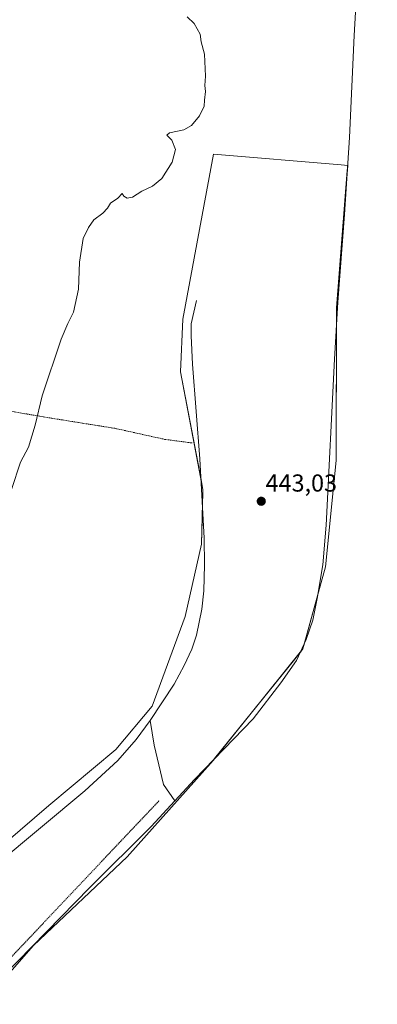
# Model space of a CAD drawing. Units: metres. Extents: x 638288 to 641750, y 4722873 to 4725256.
# Drawn here: x 639597 to 639743, y 4724453 to 4724854 of the extents above; entities that cross this region are included whole.
import ezdxf
from ezdxf.enums import TextEntityAlignment as Align

# ---------------------------------------------------------------- set-up
doc = ezdxf.new("R2010")
doc.units = ezdxf.units.M
doc.header["$MEASUREMENT"] = 0
doc.linetypes.add('TRAZOS', pattern=[0.75, 0.5, -0.25])
for name, color, linetype, lineweight in [('Alambrada', 19, 'TRAZOS', 0), ('Carátula', 7, 'Continuous', 5), ('Corriente natural lineal', 142, 'Continuous', 13), ('Cultivos herbáceos CxS', 92, 'Continuous', 0), ('Curva de nivel normal', 36, 'Continuous', 0), ('Pastizal CxS', 92, 'Continuous', 0), ('Punto de cota en terreno', 7, 'Continuous', 0), ('Rótulo de punto de cota en terreno', 19, 'Continuous', 0)]:
    doc.layers.add(name, color=color, linetype=linetype, lineweight=lineweight)
doc.styles.add('Arial', font='txt', dxfattribs={"height": 0.2})

# ---------------------------------------------------------------- blocks, each defined once
blk = doc.blocks.new('*U158')
at = {"layer": 'Cultivos herbáceos CxS', "color": 92, "linetype": 'Continuous', "lineweight": 0}
blk.add_polyline3d([(639559.89, 4724427.31, 441.72), (639603.08, 4724476.61, 442.03), (639641.35, 4724512.77, 442.1), (639676.35, 4724552.01, 442.08), (639713.05, 4724597.55, 442.35), (639722.18, 4724631, 442.38), (639726.54, 4724674.37, 442.4), (639726.73, 4724736.61, 442.44), (639731.29, 4724794.74, 442.5), (639728.63, 4724794.96, 443.09), (639676.6, 4724799.29, 444.19), (639664.06, 4724732.05, 443.68), (639663.11, 4724710.53, 443.37), (639672.25, 4724662.5, 442.61), (639671.68, 4724640.23, 442.37), (639664.97, 4724610.78, 442.81), (639651.5, 4724574.12, 442.28), (639636.71, 4724556.52, 442.65), (639609.37, 4724533.73, 442.7), (639568.35, 4724498.39, 442.54), (639544.09, 4724476.82, 442.44), (639525.79, 4724455.59, 442.44), (639481.69, 4724419.33, 442.76)], dxfattribs=at)
blk = doc.blocks.new('5PATER')
at = {"layer": 'Carátula', "linetype": 'Continuous', "lineweight": 5}
h = blk.add_hatch(color=250, dxfattribs=at)
edge = h.paths.add_edge_path()
edge.add_ellipse((0, 0.01), major_axis=(-1.33, -1.34), ratio=0.999422, start_angle=0, end_angle=360)

msp = doc.modelspace()

# ---------------------------------------------------------------- linework, layer by layer
at = {"layer": 'Alambrada', "color": 19, "linetype": 'TRAZOS', "lineweight": 0}
for points in [[(639493.98, 4724710.9, 452.39), (639519.94, 4724706.57, 449.99), (639576.94, 4724697.33, 446.23), (639610.57, 4724691.61, 444.58), (639636.45, 4724687.47, 444), (639656.61, 4724683.01, 443.92), (639667.81, 4724681.53, 443.42)], [(639298.8, 4724285.18, 444.1), (639305.46, 4724270.97, 442.64), (639315.85, 4724252.67, 442.81), (639329.37, 4724235.27, 442.81), (639333.14, 4724229.1, 442.32), (639339.51, 4724215.51, 443.79), (639381.8, 4724219.69, 444.26), (639383.01, 4724225.15, 444.05), (639387.23, 4724239.11, 443.33), (639393.57, 4724251.51, 443.57), (639408.73, 4724274.02, 442.55), (639421.3, 4724287.06, 442.64), (639423.17, 4724289.01, 442.43), (639426.56, 4724292.52, 442.48), (639456.39, 4724323.47, 442.24), (639491.72, 4724362.92, 442.4), (639520.98, 4724394.62, 442.47), (639654.52, 4724535.77, 442.78)]]:
    msp.add_polyline3d(points, dxfattribs=at)
at = {"layer": 'Corriente natural lineal', "color": 142, "linetype": 'Continuous', "lineweight": 13}
for points in [[(639743.36, 4725035.75, 444.22), (639742.63, 4725023.73, 443.74), (639738, 4724919.17, 443.58), (639733.97, 4724847.74, 443.39), (639731.96, 4724806.16, 442.55), (639730.01, 4724774.66, 442.81), (639727.25, 4724738.93, 442.44), (639725.84, 4724715.75, 442.39), (639722.52, 4724648, 442.24), (639721.11, 4724631.85, 442.32), (639718.83, 4724618.08, 442.74), (639717.03, 4724609.29, 442.26), (639714.38, 4724601.33, 442.54), (639710.42, 4724592.85, 442.57), (639703.97, 4724583.66, 442.49), (639692.67, 4724569.02, 442.19), (639668.79, 4724544.33, 442.17), (639660.72, 4724535.54, 442.1)], [(639669.57, 4724739.66, 443.82), (639667.39, 4724730.12, 443.34), (639667.41, 4724725.25, 443.13), (639667.98, 4724713.73, 443.13), (639671.02, 4724675.08, 443.24), (639672.69, 4724642.64, 442.55), (639672.86, 4724631.81, 442.55), (639672.58, 4724621.25, 442.44), (639671.84, 4724613.76, 442.26), (639669.62, 4724603.2, 442.78), (639667.72, 4724597.4, 442.37), (639664.64, 4724590.82, 442.62), (639660.46, 4724583.19, 442.88), (639650.74, 4724568.31, 442.3)], [(639650.74, 4724568.31, 442.3), (639644.97, 4724560.59, 442.49), (639637.49, 4724552, 442.51), (639624.05, 4724539.63, 442.37), (639551.66, 4724479.35, 442.04), (639537.1, 4724466.69, 442.37), (639512.33, 4724447.1, 442.34), (639468.63, 4724411.07, 442.5), (639457.4, 4724399.43, 441.64), (639454.66, 4724393.79, 442.1), (639448.35, 4724379.01, 441.86), (639437.62, 4724352.96, 441.75), (639425.63, 4724319.15, 441.39), (639421.42, 4724301.52, 441.08), (639420.73, 4724296.19, 441.09), (639421.16, 4724292.93, 440.97), (639425.18, 4724285.13, 440.89)], [(639650.74, 4724568.31, 442.3), (639652.34, 4724558.25, 442.22), (639656.19, 4724542.25, 442.24), (639660.72, 4724535.54, 442.1)], [(639660.72, 4724535.54, 442.1), (639651.09, 4724525.05, 442.04), (639626.04, 4724500.22, 441.94), (639590.76, 4724463.99, 441.67), (639560, 4724429.43, 441.6), (639541.88, 4724411.53, 441.45), (639425.18, 4724285.13, 440.89)]]:
    msp.add_polyline3d(points, dxfattribs=at)
at = {"layer": 'Cultivos herbáceos CxS', "color": 92, "linetype": 'Continuous', "lineweight": 0}
msp.add_polyline3d([(639568.35, 4724498.39, 442.54), (639609.37, 4724533.73, 442.7), (639636.71, 4724556.52, 442.65), (639651.5, 4724574.12, 442.28), (639664.97, 4724610.78, 442.81), (639671.68, 4724640.23, 442.37), (639672.05, 4724654.98, 442.38), (639672.25, 4724662.5, 442.61), (639671.45, 4724666.68, 442.57), (639663.11, 4724710.53, 443.37), (639664.06, 4724732.05, 443.68), (639676.6, 4724799.29, 444.19), (639728.62, 4724794.96, 443.09), (639731.25, 4724794.74, 442.51), (639731.29, 4724794.74, 442.5), (639731.12, 4724792.64, 442.53), (639726.73, 4724736.61, 442.44), (639726.71, 4724730.02, 442.43), (639726.54, 4724674.37, 442.4), (639722.18, 4724631, 442.38), (639719.1, 4724619.74, 442.74), (639713.67, 4724599.81, 442.45), (639713.05, 4724597.55, 442.35), (639712.01, 4724596.26, 442.32), (639677.01, 4724552.83, 442.05), (639676.35, 4724552.01, 442.08), (639641.35, 4724512.77, 442.1), (639603.08, 4724476.61, 442.03), (639559.89, 4724427.31, 441.72)], dxfattribs=at)
at = {"layer": 'Curva de nivel normal', "color": 36, "linetype": 'Continuous', "lineweight": 0}
msp.add_polyline3d([(639594.19, 4724662.6, 445), (639597.77, 4724673.7, 445), (639601.05, 4724679.8, 445), (639603.79, 4724688.76, 445), (639606.6, 4724700.8, 445), (639614.42, 4724723.91, 445), (639617.13, 4724730.24, 445), (639619.43, 4724734.84, 445), (639621.48, 4724744.28, 445), (639621.92, 4724755.29, 445), (639623.33, 4724764.86, 445), (639625.55, 4724769.36, 445), (639627.72, 4724772.55, 445), (639631.42, 4724775.24, 445), (639633.34, 4724777.36, 445), (639634.56, 4724779.36, 445), (639637.57, 4724781.36, 445), (639639.34, 4724783.25, 445), (639639.97, 4724782.17, 445), (639641.27, 4724781.44, 445), (639643.49, 4724781.76, 445), (639647.3, 4724784.22, 445), (639651.73, 4724786.27, 445), (639655.52, 4724789.34, 445), (639659.74, 4724796.04, 445), (639661.02, 4724801.24, 445), (639659.55, 4724805.01, 445), (639657.52, 4724807.05, 445), (639658.55, 4724808.04, 445), (639664.44, 4724809.28, 445), (639667.56, 4724810.97, 445), (639670.83, 4724814.97, 445), (639672.74, 4724818.88, 445), (639672.86, 4724821.33, 445), (639673.23, 4724824.93, 445), (639673.03, 4724827.39, 445), (639673.25, 4724831.16, 445), (639672.86, 4724840.05, 445), (639671.56, 4724845.09, 445), (639671.08, 4724848.26, 445), (639668.66, 4724852.63, 445), (639665.74, 4724855.36, 445)], dxfattribs=at)
at = {"layer": 'Pastizal CxS', "color": 92, "linetype": 'Continuous', "lineweight": 0}
for points in [[(639481.69, 4724419.33, 442.76), (639525.79, 4724455.59, 442.44), (639544.09, 4724476.82, 442.44), (639568.35, 4724498.39, 442.54), (639609.37, 4724533.73, 442.7), (639636.71, 4724556.52, 442.65), (639651.5, 4724574.12, 442.28), (639664.97, 4724610.78, 442.81), (639671.68, 4724640.23, 442.37), (639672.25, 4724662.5, 442.61), (639663.11, 4724710.53, 443.37), (639664.06, 4724732.05, 443.68), (639676.6, 4724799.29, 444.19), (639728.63, 4724794.96, 443.09), (639731.29, 4724794.74, 442.5), (639726.73, 4724736.61, 442.44), (639726.54, 4724674.37, 442.4), (639722.18, 4724631, 442.38), (639713.05, 4724597.55, 442.35), (639676.35, 4724552.01, 442.08), (639641.35, 4724512.77, 442.1), (639603.08, 4724476.61, 442.03), (639559.89, 4724427.31, 441.72)], [(639568.35, 4724498.39, 442.54), (639609.37, 4724533.73, 442.7), (639636.71, 4724556.52, 442.65), (639651.5, 4724574.12, 442.28), (639664.97, 4724610.78, 442.81), (639671.68, 4724640.23, 442.37), (639672.05, 4724654.98, 442.38), (639672.25, 4724662.5, 442.61), (639671.45, 4724666.68, 442.57), (639663.11, 4724710.53, 443.37), (639664.06, 4724732.05, 443.68), (639676.6, 4724799.29, 444.19), (639728.62, 4724794.96, 443.09), (639731.25, 4724794.74, 442.51), (639731.29, 4724794.74, 442.5), (639731.12, 4724792.64, 442.53), (639726.73, 4724736.61, 442.44), (639726.71, 4724730.02, 442.43), (639726.54, 4724674.37, 442.4), (639722.18, 4724631, 442.38), (639719.1, 4724619.74, 442.74), (639713.67, 4724599.81, 442.45), (639713.05, 4724597.55, 442.35), (639712.01, 4724596.26, 442.32), (639677.01, 4724552.83, 442.05), (639676.35, 4724552.01, 442.08), (639641.35, 4724512.77, 442.1), (639603.08, 4724476.61, 442.03), (639559.89, 4724427.31, 441.72)]]:
    msp.add_polyline3d(points, dxfattribs=at)

# ---------------------------------------------------------------- block references
at = {"layer": 'Cultivos herbáceos CxS', "color": 92, "linetype": 'Continuous', "lineweight": 0}
msp.add_blockref('*U158', (0, 0), dxfattribs=at)
at = {"layer": 'Punto de cota en terreno', "linetype": 'Continuous', "lineweight": 0}
msp.add_blockref('5PATER', (639696.02, 4724657.75, 443.03), dxfattribs=at)

# ---------------------------------------------------------------- texts
at = {"layer": 'Rótulo de punto de cota en terreno', "color": 19, "linetype": 'Continuous', "lineweight": 0, "style": 'Arial'}
msp.add_text('443,03', height=7, dxfattribs=at).set_placement((639697.78, 4724659.51), align=Align.BOTTOM_LEFT)

doc.saveas('drawing.dxf')
